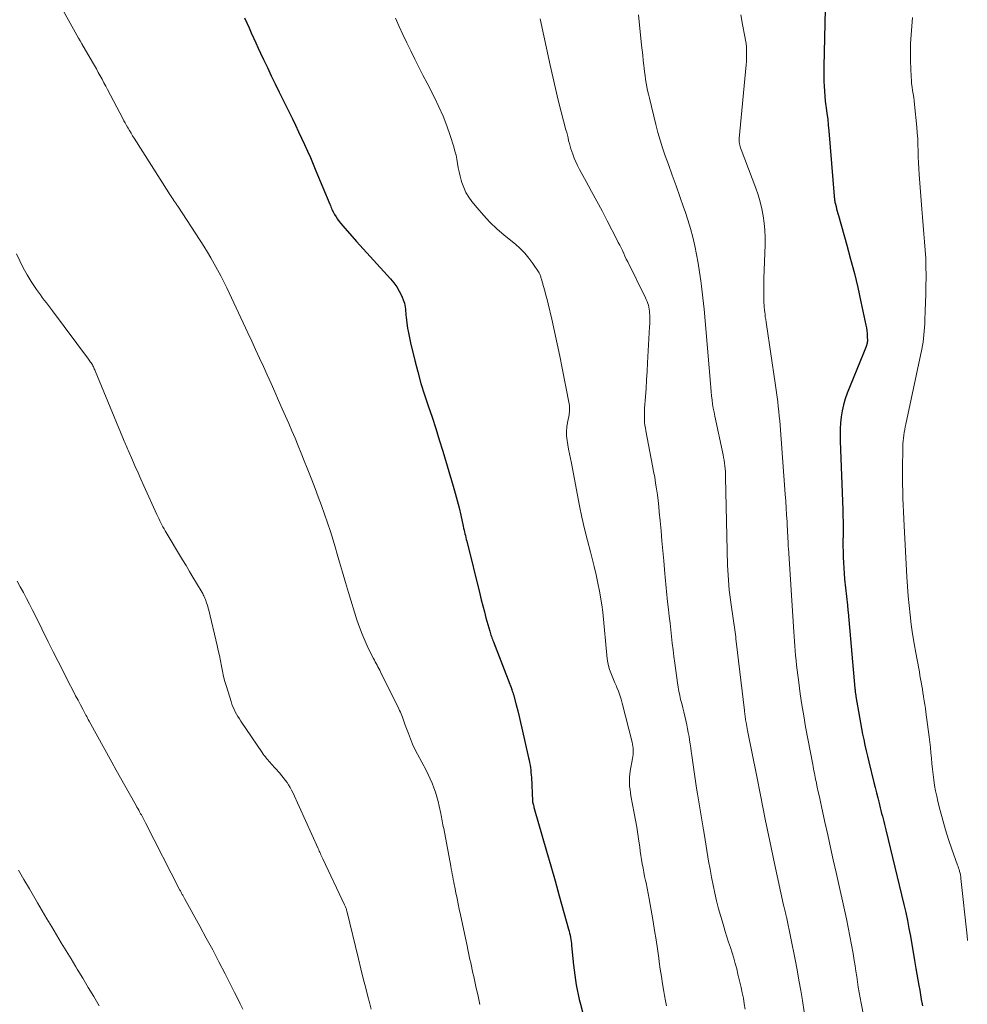
# Model space of a CAD drawing. Units: feet. Extents: x 1939992 to 1945036, y 535000 to 540000.
# Drawn here: x 1940892 to 1941025, y 536447 to 536585 of the extents above; entities that cross this region are included whole.
import ezdxf

# ---------------------------------------------------------------- set-up
doc = ezdxf.new("R2010")
doc.units = ezdxf.units.FT
doc.header["$LTSCALE"] = 100
doc.header["$MEASUREMENT"] = 0
doc.layers.add('CONTOUR INDEX', color=32, linetype='Continuous', lineweight=25)
doc.layers.add('CONTOUR INTERMEDIATE', color=40, linetype='Continuous', lineweight=15)

msp = doc.modelspace()

# ---------------------------------------------------------------- linework, layer by layer
at = {"layer": 'CONTOUR INDEX', "flags": 128}
for points, elevation in [([(1941004.89, 536586.55), (1941004.7, 536578.46), (1941004.69, 536577.76), (1941004.69, 536577.07), (1941004.71, 536576.37), (1941004.73, 536575.68), (1941004.78, 536574.98), (1941004.83, 536574.29), (1941004.9, 536573.6), (1941004.99, 536572.91), (1941005.02, 536572.66), (1941005.13, 536571.85), (1941005.23, 536571.04), (1941005.31, 536570.22), (1941005.39, 536569.41), (1941006.14, 536560.21), (1941006.16, 536560.07), (1941006.17, 536559.93), (1941006.19, 536559.8), (1941006.21, 536559.66), (1941006.23, 536559.52), (1941006.26, 536559.39), (1941006.29, 536559.25), (1941006.32, 536559.12), (1941006.41, 536558.75), (1941006.49, 536558.43), (1941006.57, 536558.12), (1941006.66, 536557.8), (1941006.75, 536557.49), (1941007.92, 536553.35), (1941008.46, 536551.36), (1941008.98, 536549.36), (1941009.46, 536547.36), (1941009.91, 536545.34), (1941010.61, 536542.06), (1941010.68, 536541.68), (1941010.74, 536541.3), (1941010.77, 536540.92), (1941010.79, 536540.54), (1941010.81, 536539.82), (1941010.81, 536539.79), (1941010.81, 536539.77), (1941010.8, 536539.75), (1941010.8, 536539.72), (1941010.79, 536539.63), (1941010.79, 536539.61), (1941010.78, 536539.58), (1941010.78, 536539.56), (1941010.77, 536539.54), (1941010.64, 536539.09), (1941010.56, 536538.84), (1941010.47, 536538.6), (1941010.38, 536538.36), (1941010.29, 536538.12), (1941007.99, 536532.51), (1941007.69, 536531.7), (1941007.45, 536530.88), (1941007.26, 536530.05), (1941007.13, 536529.2), (1941007.05, 536528.34), (1941006.99, 536527.48), (1941006.98, 536526.62), (1941006.99, 536525.76), (1941007.35, 536516.11), (1941007.38, 536515.26), (1941007.39, 536514.4), (1941007.4, 536513.55), (1941007.39, 536512.7), (1941007.39, 536512.54), (1941007.38, 536511.76), (1941007.38, 536510.99), (1941007.39, 536510.22), (1941007.41, 536509.45), (1941007.44, 536508.67), (1941007.49, 536507.9), (1941007.55, 536507.13), (1941007.62, 536506.36), (1941008, 536502.7), (1941008.02, 536502.46), (1941008.05, 536502.21), (1941008.07, 536501.96), (1941008.09, 536501.72), (1941009.07, 536490.95), (1941009.07, 536490.88), (1941009.08, 536490.81), (1941009.09, 536490.74), (1941009.09, 536490.67), (1941009.1, 536490.6), (1941009.11, 536490.53), (1941009.12, 536490.47), (1941009.12, 536490.4), (1941009.14, 536490.3), (1941009.15, 536490.19), (1941009.17, 536490.07), (1941009.19, 536489.95), (1941009.21, 536489.84), (1941009.7, 536486.92), (1941009.84, 536486.13), (1941009.98, 536485.35), (1941010.14, 536484.56), (1941010.3, 536483.78), (1941010.48, 536482.99), (1941010.65, 536482.21), (1941010.84, 536481.43), (1941011.02, 536480.65), (1941011.73, 536477.77), (1941011.9, 536477.04), (1941012.08, 536476.31), (1941012.27, 536475.59), (1941012.45, 536474.86), (1941012.62, 536474.19), (1941012.72, 536473.8), (1941012.82, 536473.41), (1941012.93, 536473.02), (1941013.03, 536472.64), (1941013.14, 536472.25), (1941013.24, 536471.86), (1941013.33, 536471.47), (1941013.43, 536471.08), (1941015.94, 536460.58), (1941016.2, 536459.46), (1941016.44, 536458.35), (1941016.66, 536457.23), (1941016.87, 536456.11), (1941017.07, 536454.98), (1941017.27, 536453.86), (1941017.46, 536452.73), (1941017.65, 536451.6), (1941018.06, 536449.2), (1941018.17, 536448.54), (1941018.28, 536447.88), (1941018.39, 536447.22), (1941018.5, 536446.56), (1941018.55, 536446.31)], 1000), ([(1940923.21, 536585.33), (1940923.52, 536584.62), (1940923.84, 536583.9), (1940924.15, 536583.19), (1940924.47, 536582.48), (1940924.79, 536581.77), (1940925.12, 536581.06), (1940925.45, 536580.36), (1940925.87, 536579.46), (1940926.42, 536578.31), (1940926.97, 536577.16), (1940927.52, 536576.01), (1940928.08, 536574.87), (1940929.95, 536571.09), (1940930.38, 536570.19), (1940930.82, 536569.29), (1940931.24, 536568.39), (1940931.66, 536567.48), (1940932.07, 536566.56), (1940932.48, 536565.65), (1940932.87, 536564.73), (1940933.26, 536563.8), (1940935.2, 536559.1), (1940935.28, 536558.92), (1940935.36, 536558.73), (1940935.43, 536558.55), (1940935.51, 536558.36), (1940935.59, 536558.18), (1940935.68, 536558), (1940935.77, 536557.83), (1940935.87, 536557.66), (1940936.08, 536557.32), (1940936.29, 536556.99), (1940936.52, 536556.67), (1940936.76, 536556.36), (1940937.02, 536556.05), (1940938.98, 536553.86), (1940939.92, 536552.8), (1940940.88, 536551.74), (1940941.83, 536550.69), (1940942.79, 536549.64), (1940943.76, 536548.59), (1940944.21, 536548.05), (1940944.62, 536547.48), (1940944.96, 536546.87), (1940945.27, 536546.23), (1940945.6, 536545.43), (1940945.69, 536545.17), (1940945.77, 536544.9), (1940945.81, 536544.63), (1940945.84, 536544.35), (1940945.86, 536544.07), (1940945.88, 536543.78), (1940945.91, 536543.5), (1940945.94, 536543.22), (1940946.05, 536542.38), (1940946.14, 536541.67), (1940946.26, 536540.98), (1940946.4, 536540.28), (1940946.56, 536539.59), (1940947.16, 536537.12), (1940947.58, 536535.5), (1940948.03, 536533.89), (1940948.53, 536532.3), (1940949.05, 536530.71), (1940949.59, 536529.12), (1940950.11, 536527.53), (1940950.61, 536525.94), (1940951.1, 536524.34), (1940952.56, 536519.45), (1940952.86, 536518.43), (1940953.14, 536517.41), (1940953.39, 536516.37), (1940953.63, 536515.34), (1940953.97, 536513.79), (1940954.03, 536513.53), (1940954.09, 536513.26), (1940954.15, 536513), (1940954.21, 536512.73), (1940954.27, 536512.47), (1940954.34, 536512.2), (1940954.4, 536511.94), (1940954.47, 536511.68), (1940956.29, 536504.28), (1940956.5, 536503.44), (1940956.72, 536502.59), (1940956.94, 536501.75), (1940957.17, 536500.91), (1940957.69, 536499.05), (1940957.75, 536498.86), (1940957.81, 536498.67), (1940957.87, 536498.47), (1940957.94, 536498.28), (1940958, 536498.1), (1940958.07, 536497.91), (1940958.14, 536497.72), (1940958.22, 536497.53), (1940960.54, 536491.56), (1940960.59, 536491.41), (1940960.65, 536491.26), (1940960.7, 536491.11), (1940960.76, 536490.96), (1940960.8, 536490.84), (1940960.83, 536490.75), (1940960.86, 536490.66), (1940960.89, 536490.57), (1940960.92, 536490.48), (1940960.95, 536490.39), (1940960.98, 536490.3), (1940961, 536490.21), (1940961.03, 536490.12), (1940961.42, 536488.67), (1940961.64, 536487.85), (1940961.85, 536487.03), (1940962.04, 536486.21), (1940962.23, 536485.38), (1940963.17, 536481.23), (1940963.24, 536480.89), (1940963.31, 536480.54), (1940963.37, 536480.2), (1940963.42, 536479.85), (1940963.47, 536479.5), (1940963.5, 536479.16), (1940963.53, 536478.81), (1940963.55, 536478.46), (1940963.71, 536475.15), (1940963.72, 536475.05), (1940963.8, 536474.7), (1940963.84, 536474.54), (1940963.88, 536474.38), (1940963.92, 536474.22), (1940963.96, 536474.07), (1940965.09, 536470.2), (1940965.7, 536468.1), (1940966.3, 536466.01), (1940966.89, 536463.91), (1940967.48, 536461.81), (1940968.8, 536457.11), (1940968.87, 536456.82), (1940968.94, 536456.54), (1940969, 536456.25), (1940969.05, 536455.96), (1940969.1, 536455.67), (1940969.14, 536455.38), (1940969.18, 536455.09), (1940969.21, 536454.8), (1940969.49, 536452.04), (1940969.57, 536451.34), (1940969.66, 536450.65), (1940969.76, 536449.96), (1940969.86, 536449.28), (1940969.99, 536448.59), (1940970.13, 536447.91), (1940970.29, 536447.23), (1940970.45, 536446.56), (1940971.03, 536444.39)], 1020)]:
    msp.add_lwpolyline(points, dxfattribs=dict(at, elevation=elevation))
at = {"layer": 'CONTOUR INTERMEDIATE', "flags": 128}
for points, elevation in [([(1940897.7, 536586.33), (1940898.45, 536584.97), (1940898.68, 536584.56), (1940898.92, 536584.14), (1940899.15, 536583.72), (1940899.39, 536583.3), (1940899.63, 536582.89), (1940899.87, 536582.47), (1940900.1, 536582.06), (1940900.34, 536581.64), (1940901.83, 536579.07), (1940902.1, 536578.6), (1940902.37, 536578.12), (1940902.64, 536577.63), (1940902.91, 536577.15), (1940903.18, 536576.67), (1940903.44, 536576.18), (1940903.7, 536575.69), (1940903.96, 536575.21), (1940906.1, 536571.13), (1940906.25, 536570.83), (1940906.41, 536570.53), (1940906.58, 536570.24), (1940906.74, 536569.95), (1940906.83, 536569.8), (1940907.04, 536569.44), (1940907.25, 536569.08), (1940907.47, 536568.72), (1940907.7, 536568.37), (1940912.56, 536560.68), (1940912.7, 536560.46), (1940912.83, 536560.25), (1940912.97, 536560.05), (1940913.11, 536559.84), (1940913.26, 536559.63), (1940913.33, 536559.53), (1940913.4, 536559.43), (1940913.47, 536559.33), (1940913.54, 536559.23), (1940913.61, 536559.13), (1940913.68, 536559.02), (1940913.74, 536558.92), (1940913.81, 536558.82), (1940916.96, 536553.98), (1940917.47, 536553.18), (1940917.98, 536552.36), (1940918.47, 536551.54), (1940918.95, 536550.71), (1940919.41, 536549.87), (1940919.86, 536549.03), (1940920.29, 536548.18), (1940920.7, 536547.31), (1940923.67, 536541.01), (1940924.22, 536539.83), (1940924.77, 536538.64), (1940925.32, 536537.45), (1940925.86, 536536.26), (1940926.4, 536535.07), (1940926.94, 536533.88), (1940927.47, 536532.68), (1940928, 536531.49), (1940928.52, 536530.32), (1940928.98, 536529.28), (1940929.43, 536528.24), (1940929.87, 536527.2), (1940930.31, 536526.16), (1940930.74, 536525.11), (1940931.17, 536524.06), (1940931.6, 536523.01), (1940932.02, 536521.96), (1940932.67, 536520.31), (1940933.13, 536519.11), (1940933.59, 536517.91), (1940934.03, 536516.7), (1940934.47, 536515.49), (1940934.88, 536514.27), (1940935.29, 536513.05), (1940935.67, 536511.82), (1940936.04, 536510.59), (1940936.15, 536510.19), (1940936.57, 536508.75), (1940936.99, 536507.32), (1940937.42, 536505.89), (1940937.85, 536504.46), (1940939.02, 536500.63), (1940939.36, 536499.61), (1940939.74, 536498.6), (1940940.16, 536497.61), (1940940.62, 536496.64), (1940941.34, 536495.18), (1940941.47, 536494.94), (1940941.59, 536494.71), (1940941.72, 536494.47), (1940941.85, 536494.24), (1940941.98, 536494.01), (1940942.11, 536493.78), (1940942.23, 536493.54), (1940942.35, 536493.3), (1940944.92, 536488.09), (1940945.03, 536487.86), (1940945.13, 536487.62), (1940945.24, 536487.39), (1940945.34, 536487.15), (1940945.41, 536486.96), (1940945.47, 536486.82), (1940945.52, 536486.67), (1940945.57, 536486.53), (1940945.61, 536486.38), (1940945.66, 536486.24), (1940945.7, 536486.09), (1940945.75, 536485.95), (1940945.8, 536485.8), (1940946.25, 536484.62), (1940946.54, 536483.88), (1940946.84, 536483.16), (1940947.18, 536482.45), (1940947.53, 536481.75), (1940948.74, 536479.48), (1940949.04, 536478.88), (1940949.33, 536478.27), (1940949.59, 536477.65), (1940949.83, 536477.02), (1940950.05, 536476.38), (1940950.25, 536475.74), (1940950.43, 536475.09), (1940950.58, 536474.43), (1940950.81, 536473.38), (1940950.86, 536473.12), (1940950.92, 536472.86), (1940950.97, 536472.6), (1940951.02, 536472.34), (1940951.07, 536472.07), (1940951.12, 536471.81), (1940951.17, 536471.55), (1940951.22, 536471.28), (1940952.21, 536465.96), (1940952.28, 536465.59), (1940952.35, 536465.22), (1940952.42, 536464.85), (1940952.49, 536464.49), (1940952.56, 536464.12), (1940952.63, 536463.75), (1940952.7, 536463.38), (1940952.78, 536463.02), (1940952.94, 536462.21), (1940953.1, 536461.44), (1940953.26, 536460.68), (1940953.42, 536459.91), (1940953.58, 536459.14), (1940954.52, 536454.75), (1940954.62, 536454.27), (1940954.72, 536453.79), (1940954.82, 536453.32), (1940954.92, 536452.84), (1940955.03, 536452.36), (1940955.13, 536451.89), (1940955.23, 536451.41), (1940955.34, 536450.94), (1940955.45, 536450.47), (1940955.55, 536449.99), (1940955.66, 536449.52), (1940955.76, 536449.05), (1940956.05, 536447.67), (1940956.3, 536446.51)], 1024), ([(1940944.46, 536585.28), (1940944.97, 536584.11), (1940945.49, 536582.95), (1940946.03, 536581.8), (1940946.59, 536580.65), (1940947.15, 536579.51), (1940947.72, 536578.37), (1940948.3, 536577.23), (1940948.88, 536576.1), (1940949.92, 536574.1), (1940950.55, 536572.8), (1940951.13, 536571.48), (1940951.65, 536570.13), (1940952.13, 536568.77), (1940952.64, 536567.15), (1940952.81, 536566.57), (1940952.96, 536565.99), (1940953.08, 536565.41), (1940953.18, 536564.81), (1940953.28, 536564.22), (1940953.4, 536563.63), (1940953.54, 536563.05), (1940953.7, 536562.47), (1940953.79, 536562.15), (1940954.05, 536561.44), (1940954.36, 536560.75), (1940954.75, 536560.1), (1940955.2, 536559.48), (1940955.93, 536558.58), (1940956.81, 536557.56), (1940957.72, 536556.58), (1940958.7, 536555.65), (1940959.71, 536554.76), (1940961.31, 536553.45), (1940961.99, 536552.84), (1940962.62, 536552.19), (1940963.2, 536551.49), (1940963.74, 536550.76), (1940964.63, 536549.44), (1940964.69, 536549.33), (1940964.75, 536549.23), (1940964.79, 536549.12), (1940964.83, 536549), (1940964.87, 536548.88), (1940964.9, 536548.77), (1940964.94, 536548.65), (1940964.97, 536548.54), (1940965.26, 536547.54), (1940965.44, 536546.93), (1940965.61, 536546.32), (1940965.76, 536545.7), (1940965.91, 536545.08), (1940966.42, 536542.9), (1940966.82, 536541.18), (1940967.19, 536539.46), (1940967.55, 536537.74), (1940967.9, 536536.02), (1940968.87, 536531.03), (1940968.9, 536530.8), (1940968.93, 536530.58), (1940968.94, 536530.35), (1940968.93, 536530.13), (1940968.91, 536529.9), (1940968.89, 536529.67), (1940968.85, 536529.45), (1940968.81, 536529.22), (1940968.64, 536528.4), (1940968.54, 536527.77), (1940968.49, 536527.14), (1940968.51, 536526.5), (1940968.58, 536525.86), (1940968.78, 536524.64), (1940968.82, 536524.42), (1940968.86, 536524.2), (1940968.9, 536523.98), (1940968.95, 536523.76), (1940969, 536523.54), (1940969.04, 536523.32), (1940969.09, 536523.11), (1940969.13, 536522.89), (1940970.33, 536516.68), (1940970.67, 536515.05), (1940971.03, 536513.42), (1940971.43, 536511.8), (1940971.85, 536510.19), (1940972.11, 536509.25), (1940972.41, 536508.11), (1940972.68, 536506.96), (1940972.92, 536505.81), (1940973.13, 536504.65), (1940973.5, 536502.47), (1940973.51, 536502.4), (1940973.52, 536502.32), (1940973.53, 536502.25), (1940973.54, 536502.17), (1940973.55, 536502.05), (1940973.57, 536501.95), (1940973.6, 536501.78), (1940973.6, 536501.76), (1940973.61, 536501.73), (1940973.61, 536501.71), (1940973.61, 536501.69), (1940974.23, 536495.14), (1940974.3, 536494.63), (1940974.4, 536494.14), (1940974.55, 536493.65), (1940974.72, 536493.17), (1940974.91, 536492.7), (1940975.11, 536492.22), (1940975.31, 536491.75), (1940975.51, 536491.28), (1940975.57, 536491.13), (1940975.79, 536490.58), (1940975.99, 536490.03), (1940976.17, 536489.46), (1940976.33, 536488.89), (1940977.72, 536483.44), (1940977.78, 536483.15), (1940977.83, 536482.86), (1940977.86, 536482.57), (1940977.88, 536482.28), (1940977.88, 536481.99), (1940977.86, 536481.69), (1940977.83, 536481.4), (1940977.79, 536481.11), (1940977.47, 536479.36), (1940977.4, 536478.92), (1940977.36, 536478.49), (1940977.35, 536478.05), (1940977.35, 536477.61), (1940977.38, 536477.18), (1940977.43, 536476.74), (1940977.49, 536476.3), (1940977.56, 536475.87), (1940978.03, 536473.43), (1940978.21, 536472.44), (1940978.38, 536471.46), (1940978.54, 536470.47), (1940978.68, 536469.48), (1940978.79, 536468.69), (1940978.87, 536468.09), (1940978.96, 536467.49), (1940979.05, 536466.9), (1940979.15, 536466.31), (1940979.26, 536465.71), (1940979.37, 536465.12), (1940979.49, 536464.53), (1940979.61, 536463.94), (1940979.68, 536463.62), (1940979.83, 536462.87), (1940979.98, 536462.11), (1940980.12, 536461.36), (1940980.26, 536460.6), (1940980.67, 536458.21), (1940980.89, 536456.92), (1940981.1, 536455.62), (1940981.29, 536454.33), (1940981.47, 536453.04), (1940981.54, 536452.52), (1940981.69, 536451.48), (1940981.84, 536450.44), (1940982.01, 536449.41), (1940982.17, 536448.37), (1940982.27, 536447.77), (1940982.4, 536447.04), (1940982.55, 536446.31)], 1016), ([(1940964.79, 536585.18), (1940966.19, 536578.66), (1940966.56, 536577.01), (1940966.94, 536575.36), (1940967.34, 536573.71), (1940967.76, 536572.07), (1940968.42, 536569.57), (1940968.52, 536569.19), (1940968.62, 536568.8), (1940968.71, 536568.41), (1940968.8, 536568.02), (1940968.9, 536567.64), (1940969.01, 536567.25), (1940969.12, 536566.87), (1940969.25, 536566.49), (1940969.37, 536566.14), (1940969.58, 536565.59), (1940969.81, 536565.05), (1940970.06, 536564.52), (1940970.33, 536563.99), (1940971.27, 536562.28), (1940972.02, 536560.9), (1940972.76, 536559.52), (1940973.5, 536558.14), (1940974.22, 536556.75), (1940975.59, 536554.12), (1940975.78, 536553.73), (1940975.98, 536553.34), (1940976.17, 536552.95), (1940976.35, 536552.56), (1940976.54, 536552.17), (1940976.72, 536551.77), (1940976.91, 536551.38), (1940977.1, 536550.99), (1940979.6, 536545.93), (1940979.72, 536545.67), (1940979.83, 536545.41), (1940979.92, 536545.14), (1940980.01, 536544.87), (1940980.08, 536544.59), (1940980.13, 536544.32), (1940980.17, 536544.03), (1940980.19, 536543.75), (1940980.2, 536543.5), (1940980.21, 536543.09), (1940980.22, 536542.68), (1940980.21, 536542.27), (1940980.19, 536541.86), (1940979.91, 536536.76), (1940979.84, 536535.57), (1940979.77, 536534.37), (1940979.69, 536533.18), (1940979.6, 536531.99), (1940979.49, 536530.4), (1940979.46, 536530), (1940979.45, 536529.6), (1940979.45, 536529.2), (1940979.46, 536528.79), (1940979.49, 536528.39), (1940979.53, 536527.99), (1940979.59, 536527.59), (1940979.65, 536527.2), (1940980.6, 536522.31), (1940980.75, 536521.5), (1940980.9, 536520.68), (1940981.03, 536519.87), (1940981.16, 536519.05), (1940981.28, 536518.23), (1940981.38, 536517.41), (1940981.47, 536516.59), (1940981.55, 536515.76), (1940981.66, 536514.56), (1940981.79, 536513.15), (1940981.91, 536511.75), (1940982.04, 536510.34), (1940982.17, 536508.93), (1940982.34, 536507.1), (1940982.39, 536506.61), (1940982.43, 536506.12), (1940982.48, 536505.63), (1940982.52, 536505.14), (1940982.57, 536504.65), (1940982.62, 536504.16), (1940982.67, 536503.67), (1940982.72, 536503.18), (1940982.85, 536502.07), (1940982.95, 536501.13), (1940983.06, 536500.18), (1940983.16, 536499.24), (1940983.26, 536498.3), (1940983.37, 536497.35), (1940983.48, 536496.41), (1940983.6, 536495.47), (1940983.73, 536494.53), (1940984.11, 536491.77), (1940984.2, 536491.18), (1940984.3, 536490.59), (1940984.42, 536490), (1940984.55, 536489.42), (1940984.7, 536488.84), (1940984.84, 536488.26), (1940984.98, 536487.68), (1940985.12, 536487.1), (1940985.41, 536485.84), (1940985.53, 536485.31), (1940985.63, 536484.78), (1940985.73, 536484.24), (1940985.81, 536483.71), (1940985.89, 536483.17), (1940985.97, 536482.63), (1940986.05, 536482.1), (1940986.13, 536481.56), (1940986.8, 536476.97), (1940986.93, 536476.13), (1940987.06, 536475.29), (1940987.19, 536474.45), (1940987.33, 536473.62), (1940987.47, 536472.78), (1940987.61, 536471.94), (1940987.75, 536471.1), (1940987.89, 536470.27), (1940988.48, 536466.66), (1940988.68, 536465.54), (1940988.88, 536464.42), (1940989.11, 536463.3), (1940989.35, 536462.19), (1940989.61, 536461.09), (1940989.89, 536459.99), (1940990.19, 536458.89), (1940990.52, 536457.8), (1940990.83, 536456.81), (1940991.07, 536456.06), (1940991.3, 536455.31), (1940991.54, 536454.56), (1940991.78, 536453.81), (1940992.01, 536453.06), (1940992.23, 536452.3), (1940992.43, 536451.54), (1940992.61, 536450.78), (1940993.05, 536448.91), (1940993.22, 536448.15), (1940993.37, 536447.39), (1940993.5, 536446.63), (1940993.62, 536445.86)], 1012), ([(1940978.63, 536585.72), (1940979.06, 536581.48), (1940979.13, 536580.76), (1940979.21, 536580.04), (1940979.29, 536579.33), (1940979.37, 536578.61), (1940979.41, 536578.24), (1940979.47, 536577.71), (1940979.54, 536577.18), (1940979.62, 536576.65), (1940979.71, 536576.12), (1940979.81, 536575.59), (1940979.91, 536575.07), (1940980.03, 536574.55), (1940980.15, 536574.02), (1940981.07, 536570.3), (1940981.36, 536569.19), (1940981.67, 536568.09), (1940982.01, 536567), (1940982.38, 536565.91), (1940982.83, 536564.66), (1940983.36, 536563.17), (1940983.9, 536561.68), (1940984.43, 536560.19), (1940984.96, 536558.7), (1940985.18, 536558.08), (1940985.58, 536556.89), (1940985.95, 536555.69), (1940986.26, 536554.48), (1940986.54, 536553.26), (1940986.78, 536552.03), (1940987.01, 536550.79), (1940987.2, 536549.55), (1940987.37, 536548.31), (1940987.47, 536547.56), (1940987.66, 536545.94), (1940987.84, 536544.32), (1940988, 536542.7), (1940988.14, 536541.07), (1940988.73, 536533.87), (1940988.78, 536533.29), (1940988.84, 536532.71), (1940988.9, 536532.13), (1940988.97, 536531.55), (1940989.05, 536530.98), (1940989.14, 536530.4), (1940989.25, 536529.83), (1940989.36, 536529.26), (1940990.51, 536523.86), (1940990.59, 536523.47), (1940990.66, 536523.07), (1940990.72, 536522.67), (1940990.77, 536522.27), (1940990.81, 536521.86), (1940990.84, 536521.46), (1940990.87, 536521.06), (1940990.88, 536520.65), (1940991.16, 536508.31), (1940991.19, 536507.61), (1940991.22, 536506.91), (1940991.27, 536506.22), (1940991.32, 536505.52), (1940991.39, 536504.82), (1940991.47, 536504.13), (1940991.56, 536503.44), (1940991.65, 536502.74), (1940992.2, 536498.91), (1940992.25, 536498.57), (1940992.29, 536498.23), (1940992.33, 536497.9), (1940992.38, 536497.56), (1940993.51, 536487.87), (1940993.53, 536487.68), (1940993.56, 536487.5), (1940993.58, 536487.31), (1940993.61, 536487.12), (1940993.63, 536486.94), (1940993.66, 536486.75), (1940993.69, 536486.56), (1940993.72, 536486.38), (1940993.75, 536486.19), (1940993.8, 536485.91), (1940993.86, 536485.64), (1940993.91, 536485.36), (1940993.96, 536485.08), (1940995.2, 536478.83), (1940995.82, 536475.72), (1940996.46, 536472.6), (1940997.11, 536469.49), (1940997.77, 536466.37), (1940999.03, 536460.51), (1940999.07, 536460.33), (1940999.11, 536460.16), (1940999.15, 536459.98), (1940999.2, 536459.8), (1940999.23, 536459.66), (1940999.26, 536459.55), (1940999.28, 536459.45), (1940999.3, 536459.35), (1940999.33, 536459.25), (1940999.35, 536459.15), (1940999.37, 536459.04), (1940999.4, 536458.94), (1940999.42, 536458.84), (1941000.64, 536452.84), (1941000.93, 536451.4), (1941001.19, 536449.96), (1941001.44, 536448.51), (1941001.67, 536447.06), (1941001.91, 536445.51)], 1008), ([(1940993.01, 536585.75), (1940993.27, 536584.39), (1940993.6, 536582.67), (1940993.69, 536582.18), (1940993.75, 536581.68), (1940993.79, 536581.19), (1940993.82, 536580.69), (1940993.82, 536580.18), (1940993.82, 536579.68), (1940993.79, 536579.18), (1940993.75, 536578.68), (1940992.79, 536568.33), (1940992.79, 536568.16), (1940992.79, 536567.99), (1940992.8, 536567.82), (1940992.83, 536567.65), (1940992.84, 536567.59), (1940992.88, 536567.39), (1940992.93, 536567.19), (1940992.99, 536567), (1940993.06, 536566.8), (1940995.11, 536561.36), (1940995.45, 536560.4), (1940995.74, 536559.42), (1940995.97, 536558.44), (1940996.17, 536557.44), (1940996.31, 536556.43), (1940996.4, 536555.42), (1940996.44, 536554.4), (1940996.43, 536553.39), (1940996.26, 536548.65), (1940996.24, 536548.07), (1940996.23, 536547.49), (1940996.23, 536546.9), (1940996.23, 536546.32), (1940996.25, 536545.57), (1940996.25, 536545.36), (1940996.26, 536545.16), (1940996.28, 536544.95), (1940996.29, 536544.74), (1940996.31, 536544.54), (1940996.33, 536544.33), (1940996.36, 536544.12), (1940996.38, 536543.92), (1940996.42, 536543.61), (1940996.46, 536543.24), (1940996.51, 536542.88), (1940996.56, 536542.52), (1940996.61, 536542.16), (1940997.84, 536533.94), (1940997.94, 536533.27), (1940998.03, 536532.61), (1940998.12, 536531.95), (1940998.21, 536531.28), (1940998.29, 536530.62), (1940998.36, 536529.95), (1940998.42, 536529.28), (1940998.48, 536528.62), (1940999.27, 536518.3), (1940999.34, 536517.33), (1940999.41, 536516.36), (1940999.46, 536515.39), (1940999.52, 536514.42), (1940999.6, 536512.76), (1940999.61, 536512.62), (1940999.61, 536512.48), (1940999.62, 536512.33), (1940999.63, 536512.19), (1940999.63, 536512.05), (1940999.64, 536511.91), (1940999.65, 536511.77), (1940999.65, 536511.62), (1940999.66, 536511.51), (1940999.67, 536511.31), (1940999.68, 536511.11), (1940999.69, 536510.91), (1940999.71, 536510.71), (1941000.47, 536498.96), (1941000.51, 536498.29), (1941000.56, 536497.61), (1941000.61, 536496.94), (1941000.66, 536496.26), (1941000.71, 536495.59), (1941000.78, 536494.92), (1941000.85, 536494.25), (1941000.93, 536493.57), (1941001.16, 536491.8), (1941001.37, 536490.24), (1941001.6, 536488.69), (1941001.86, 536487.14), (1941002.13, 536485.6), (1941003.12, 536480.29), (1941003.18, 536479.98), (1941003.24, 536479.68), (1941003.3, 536479.38), (1941003.36, 536479.08), (1941003.42, 536478.78), (1941003.48, 536478.48), (1941003.54, 536478.18), (1941003.61, 536477.88), (1941003.77, 536477.11), (1941003.91, 536476.42), (1941004.06, 536475.74), (1941004.21, 536475.05), (1941004.36, 536474.37), (1941004.84, 536472.18), (1941005.23, 536470.4), (1941005.63, 536468.62), (1941006.02, 536466.85), (1941006.42, 536465.07), (1941007.87, 536458.58), (1941008.13, 536457.36), (1941008.37, 536456.14), (1941008.6, 536454.91), (1941008.81, 536453.68), (1941008.96, 536452.72), (1941009.08, 536451.97), (1941009.2, 536451.21), (1941009.32, 536450.46), (1941009.43, 536449.71), (1941009.54, 536448.96), (1941009.67, 536448.21), (1941009.8, 536447.46), (1941009.94, 536446.71), (1941011.51, 536438.8)], 1004), ([(1941017.18, 536585.36), (1941017.06, 536584.15), (1941016.96, 536582.93), (1941016.89, 536581.71), (1941016.88, 536580.49), (1941016.89, 536579.27), (1941016.97, 536577.03), (1941017, 536576.54), (1941017.04, 536576.06), (1941017.1, 536575.57), (1941017.18, 536575.08), (1941017.26, 536574.6), (1941017.33, 536574.11), (1941017.39, 536573.63), (1941017.44, 536573.14), (1941017.76, 536569.95), (1941017.83, 536569.12), (1941017.89, 536568.28), (1941017.93, 536567.44), (1941017.96, 536566.61), (1941017.98, 536565.77), (1941018.01, 536564.93), (1941018.06, 536564.1), (1941018.12, 536563.26), (1941018.49, 536558.41), (1941018.58, 536557.25), (1941018.68, 536556.09), (1941018.77, 536554.94), (1941018.87, 536553.78), (1941018.95, 536552.62), (1941019.02, 536551.46), (1941019.05, 536550.29), (1941019.06, 536549.13), (1941019.06, 536548.79), (1941019.04, 536547.62), (1941019.02, 536546.45), (1941018.99, 536545.27), (1941018.95, 536544.1), (1941018.9, 536542.79), (1941018.88, 536542.28), (1941018.85, 536541.76), (1941018.81, 536541.25), (1941018.77, 536540.73), (1941018.71, 536540.22), (1941018.64, 536539.71), (1941018.55, 536539.2), (1941018.46, 536538.69), (1941016.23, 536528.17), (1941016.15, 536527.78), (1941016.08, 536527.38), (1941016.01, 536526.99), (1941015.94, 536526.6), (1941015.89, 536526.2), (1941015.84, 536525.8), (1941015.82, 536525.4), (1941015.8, 536525), (1941015.76, 536521.65), (1941015.75, 536520.68), (1941015.76, 536519.7), (1941015.78, 536518.73), (1941015.81, 536517.75), (1941015.86, 536516.78), (1941015.9, 536515.81), (1941015.95, 536514.83), (1941016, 536513.86), (1941016.37, 536506.67), (1941016.45, 536505.33), (1941016.55, 536503.98), (1941016.68, 536502.64), (1941016.82, 536501.31), (1941016.99, 536499.97), (1941017.18, 536498.64), (1941017.39, 536497.31), (1941017.63, 536495.98), (1941018.04, 536493.79), (1941018.13, 536493.3), (1941018.21, 536492.81), (1941018.3, 536492.33), (1941018.39, 536491.84), (1941018.47, 536491.35), (1941018.55, 536490.86), (1941018.63, 536490.37), (1941018.71, 536489.88), (1941018.73, 536489.78), (1941018.81, 536489.24), (1941018.89, 536488.7), (1941018.97, 536488.16), (1941019.04, 536487.62), (1941019.49, 536484.19), (1941019.58, 536483.43), (1941019.67, 536482.68), (1941019.74, 536481.92), (1941019.81, 536481.16), (1941019.89, 536480.4), (1941019.96, 536479.64), (1941020.05, 536478.89), (1941020.15, 536478.13), (1941020.15, 536478.11), (1941020.27, 536477.34), (1941020.4, 536476.58), (1941020.56, 536475.82), (1941020.74, 536475.07), (1941021.05, 536473.81), (1941021.41, 536472.43), (1941021.8, 536471.07), (1941022.23, 536469.72), (1941022.69, 536468.38), (1941023.5, 536466.11), (1941023.57, 536465.91), (1941023.64, 536465.7), (1941023.71, 536465.5), (1941023.77, 536465.29), (1941023.79, 536465.22), (1941023.85, 536464.98), (1941023.9, 536464.74), (1941023.95, 536464.49), (1941023.98, 536464.25), (1941024.83, 536456.2), (1941024.91, 536455.53)], 996), ([(1940891.12, 536552.1), (1940891.59, 536551.11), (1940892.09, 536550.13), (1940892.64, 536549.18), (1940893.22, 536548.24), (1940893.97, 536547.11), (1940894.23, 536546.72), (1940894.5, 536546.34), (1940894.77, 536545.97), (1940895.05, 536545.59), (1940895.34, 536545.22), (1940895.62, 536544.85), (1940895.9, 536544.48), (1940896.18, 536544.11), (1940901.27, 536537.29), (1940901.36, 536537.16), (1940901.46, 536537.03), (1940901.55, 536536.89), (1940901.64, 536536.76), (1940901.73, 536536.62), (1940901.81, 536536.49), (1940901.88, 536536.35), (1940901.95, 536536.21), (1940902.02, 536536.07), (1940902.08, 536535.93), (1940902.14, 536535.79), (1940902.2, 536535.64), (1940906.09, 536526.21), (1940906.18, 536525.99), (1940906.27, 536525.78), (1940906.37, 536525.56), (1940906.46, 536525.35), (1940906.55, 536525.13), (1940906.64, 536524.92), (1940906.74, 536524.7), (1940906.83, 536524.49), (1940907.44, 536523.11), (1940907.84, 536522.21), (1940908.24, 536521.3), (1940908.64, 536520.4), (1940909.04, 536519.5), (1940910.86, 536515.45), (1940911, 536515.16), (1940911.14, 536514.86), (1940911.28, 536514.57), (1940911.43, 536514.28), (1940911.58, 536513.99), (1940911.74, 536513.71), (1940911.9, 536513.42), (1940912.07, 536513.14), (1940914.5, 536509.07), (1940914.98, 536508.25), (1940915.47, 536507.43), (1940915.96, 536506.61), (1940916.45, 536505.8), (1940917.24, 536504.47), (1940917.33, 536504.31), (1940917.41, 536504.16), (1940917.49, 536504), (1940917.57, 536503.84), (1940917.64, 536503.67), (1940917.71, 536503.51), (1940917.77, 536503.34), (1940917.83, 536503.17), (1940917.88, 536503.02), (1940917.96, 536502.77), (1940918.03, 536502.52), (1940918.1, 536502.26), (1940918.17, 536502.01), (1940919.34, 536497.04), (1940919.51, 536496.32), (1940919.67, 536495.59), (1940919.81, 536494.86), (1940919.95, 536494.13), (1940920.1, 536493.4), (1940920.26, 536492.68), (1940920.45, 536491.96), (1940920.66, 536491.24), (1940921.32, 536489.13), (1940921.44, 536488.76), (1940921.58, 536488.4), (1940921.74, 536488.04), (1940921.91, 536487.69), (1940922.09, 536487.35), (1940922.29, 536487.01), (1940922.49, 536486.68), (1940922.7, 536486.36), (1940925.69, 536481.95), (1940925.84, 536481.74), (1940925.99, 536481.54), (1940926.15, 536481.34), (1940926.31, 536481.14), (1940926.47, 536480.94), (1940926.64, 536480.74), (1940926.81, 536480.55), (1940926.98, 536480.36), (1940928.16, 536479.06), (1940928.43, 536478.74), (1940928.69, 536478.42), (1940928.94, 536478.09), (1940929.19, 536477.76), (1940929.41, 536477.41), (1940929.62, 536477.05), (1940929.82, 536476.69), (1940930, 536476.32), (1940933.55, 536468.48), (1940933.64, 536468.29), (1940933.72, 536468.11), (1940933.8, 536467.93), (1940933.88, 536467.74), (1940933.96, 536467.56), (1940934.04, 536467.38), (1940934.13, 536467.2), (1940934.21, 536467.01), (1940937.29, 536460.54), (1940937.33, 536460.44), (1940937.38, 536460.34), (1940937.42, 536460.24), (1940937.46, 536460.13), (1940937.49, 536460.03), (1940937.53, 536459.92), (1940937.56, 536459.81), (1940937.58, 536459.71), (1940939.25, 536452.92), (1940939.58, 536451.56), (1940939.92, 536450.19), (1940940.26, 536448.83), (1940940.6, 536447.46), (1940940.73, 536446.97), (1940941.02, 536445.86)], 1028), ([(1940891.23, 536506.07), (1940891.67, 536505.26), (1940892.11, 536504.46), (1940892.54, 536503.64), (1940892.97, 536502.82), (1940893.39, 536502), (1940893.8, 536501.18), (1940895.61, 536497.52), (1940896.3, 536496.15), (1940896.99, 536494.78), (1940897.68, 536493.41), (1940898.38, 536492.04), (1940899.14, 536490.57), (1940899.46, 536489.94), (1940899.79, 536489.31), (1940900.12, 536488.68), (1940900.45, 536488.06), (1940900.9, 536487.22), (1940901.01, 536487.01), (1940901.12, 536486.81), (1940901.23, 536486.6), (1940901.34, 536486.39), (1940904.54, 536480.59), (1940905.15, 536479.5), (1940905.75, 536478.41), (1940906.36, 536477.33), (1940906.97, 536476.24), (1940907.95, 536474.52), (1940908.07, 536474.3), (1940908.2, 536474.07), (1940908.33, 536473.85), (1940908.46, 536473.63), (1940908.5, 536473.55), (1940908.6, 536473.36), (1940908.71, 536473.18), (1940908.81, 536473), (1940908.91, 536472.81), (1940909.01, 536472.63), (1940909.11, 536472.44), (1940909.2, 536472.25), (1940909.3, 536472.07), (1940914.13, 536462.61), (1940914.19, 536462.51), (1940914.24, 536462.41), (1940914.29, 536462.3), (1940914.35, 536462.2), (1940914.41, 536462.09), (1940914.46, 536462), (1940914.51, 536461.9), (1940914.57, 536461.8), (1940914.62, 536461.71), (1940914.68, 536461.61), (1940914.73, 536461.52), (1940914.78, 536461.42), (1940916.92, 536457.54), (1940917.83, 536455.87), (1940918.73, 536454.19), (1940919.62, 536452.5), (1940920.49, 536450.81), (1940921.43, 536448.97), (1940921.82, 536448.19), (1940922.21, 536447.41), (1940922.59, 536446.63), (1940922.96, 536445.84)], 1032), ([(1940891.44, 536465.41), (1940892.19, 536464.11), (1940892.95, 536462.81), (1940894.1, 536460.82), (1940894.76, 536459.69), (1940895.42, 536458.55), (1940896.09, 536457.43), (1940896.76, 536456.3), (1940897.44, 536455.18), (1940898.12, 536454.05), (1940898.81, 536452.93), (1940899.49, 536451.81), (1940899.68, 536451.5), (1940900.46, 536450.21), (1940901.23, 536448.93), (1940902, 536447.64), (1940902.76, 536446.35)], 1036)]:
    msp.add_lwpolyline(points, dxfattribs=dict(at, elevation=elevation))

doc.saveas('drawing.dxf')
